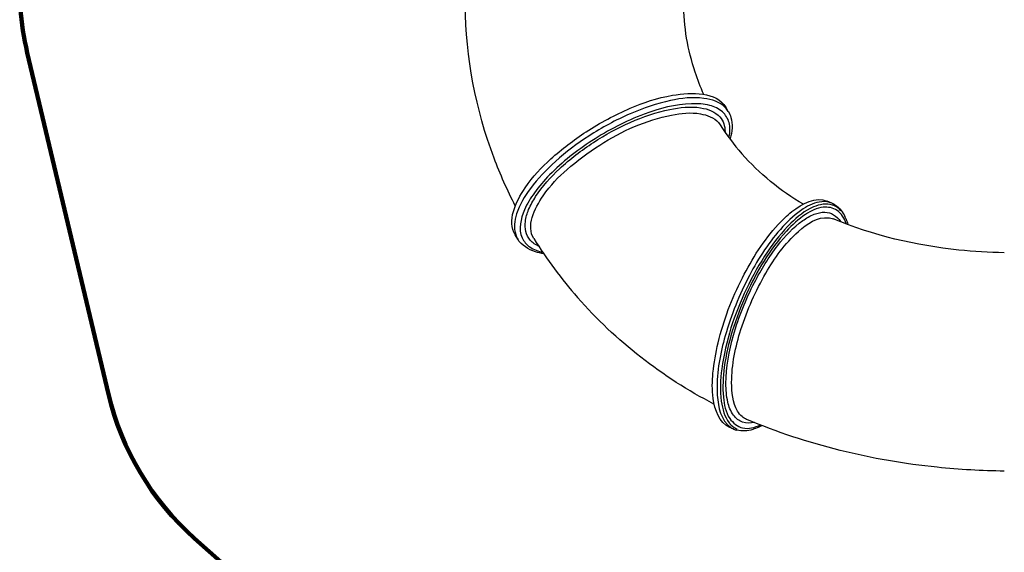
# Model space of a CAD drawing. Units: millimetres. Extents: x -14481 to 16660, y -8405 to 12337.
# Drawn here: x -7349 to -3822, y 262 to 2170 of the extents above; entities that cross this region are included whole.
import ezdxf

# ---------------------------------------------------------------- set-up
doc = ezdxf.new("R2010")
doc.units = ezdxf.units.MM
doc.layers.add('DEFAULT', color=7, linetype='Continuous')

msp = doc.modelspace()

# ---------------------------------------------------------------- linework, layer by layer
at = {"layer": 'DEFAULT', "linetype": 'Continuous'}
for p, q in [((-4810.4, 1840.9), (-4819.8, 1856.5)), ((-4845.7, 1801.2), (-4839.7, 1793.2)), ((-4839.7, 1793.2), (-4839.5, 1793)), ((-4439.3, 1512.4), (-4456.2, 1519.7)), ((-4434.7, 1456.1), (-4434.4, 1455.9)), ((-5564.7, 1383.8), (-5574.1, 1399.4)), ((-4790.4, 703.3), (-4807.3, 710.6)), ((-4744.6, 738), (-4745, 738.2))]:
    msp.add_line(p, q, dxfattribs=at)
at = {"layer": 'DEFAULT', "color": 60, "lineweight": 211, "true_color": 0xaff425}
msp.add_lwpolyline([(-7023.2, 5788.9), (-7344.5, 2375.9, 0.081937), (-7321.8, 2051.2), (-7031.5, 828.9, 0.154125), (-6722.4, 312), (-6438.3, 59.8, -0.214408), (-6102.1, -688.1), (-6102.1, -2803.1, 0.414214), (-5287.3, -3618), (-5287.3, -3618, -0.414214), (-4472.4, -4432.8), (-4472.4, -5130.5, 0.414214), (-3472.4, -6130.5), (-987.5, -6130.5, 0.414214), (-824.1, -5967.1), (-824.1, -5967.1, -0.414214), (-660.7, -5803.7), (5713.5, -5803.7, 0.414214)], format="xyb", dxfattribs=at)
at = {"layer": 'DEFAULT', "linetype": 'Continuous'}
for centre, radius, start, end in [((-4109.3, 2260.5), 867.1, 212.6252, 221.165), ((-4471, 1439.5), 79.5, 62.6541, 66.541), ((-4458.2, 1443.3), 65.9, 66.5373, 71.2465), ((-4471.3, 1438.9), 80.1, 58.7457, 62.6515), ((-4526.2, 1399.4), 148.6, 21.9702, 26.0703), ((-4577.9, 1381.2), 203.5, 15.3485, 15.9375), ((-4108, 2261.4), 1650.7, 212.0372, 221.1647), ((-4738.7, 780), 87.2, 218.3318, 221.1616), ((-4752.9, 764.2), 65.9, 241.7475, 246.5324), ((-4786.8, 889.5), 198.2, 295.1792, 298.4111), ((-4794.5, 903.8), 214.5, 298.3785, 299.0608), ((-4758.8, 776.2), 79.5, 246.5419, 250.416), ((-4758.6, 776.8), 80.1, 250.4185, 254.3199)]:
    msp.add_arc(centre, radius, start, end, dxfattribs=at)
for points, knots in [([(-4898.2, 1902), (-4909.9, 1928.1), (-4950.7, 2032.5), (-4970.1, 2145.4), (-4970.9, 2228.9)], [0, 0, 0, 0, 0.255173, 1, 1, 1, 1]), ([(-5573.6, 1502.9), (-5602.2, 1558.5), (-5703.2, 1785), (-5750.9, 2035.2), (-5752.9, 2220.5)], [0, 0, 0, 0, 0.252207, 1, 1, 1, 1]), ([(-5319.7, 1768.2), (-5269.7, 1800.6), (-5167.2, 1854.3), (-5009.9, 1909.4), (-4853.5, 1912), (-4819.8, 1856.5)], [0, 0, 0, 0, 0.335535, 0.633896, 1, 1, 1, 1]), ([(-4821.3, 1855), (-4840.6, 1874.9), (-4910.9, 1897), (-5028.8, 1882.2), (-5168.8, 1834.7), (-5263.1, 1783.3), (-5310.3, 1752.7)], [0, 0, 0, 0, 0.159151, 0.387631, 0.678155, 1, 1, 1, 1]), ([(-5520.2, 1380.3), (-5535.2, 1397.5), (-5543.1, 1439.9), (-5526, 1492.6), (-5489, 1559.9), (-5412, 1644.2), (-5257.5, 1762.2), (-5082.7, 1843.7), (-4921.7, 1863.1), (-4857.2, 1840.5), (-4840.4, 1821.3)], [0, 0, 0, 0, 0.073141, 0.120503, 0.177451, 0.31783, 0.482058, 0.800264, 0.918328, 1, 1, 1, 1]), ([(-5507.3, 1385.8), (-5535, 1430.2), (-5482.3, 1542.1), (-5386.6, 1638.6), (-5237, 1750.9), (-5072.7, 1824.6), (-4921.4, 1841.1), (-4861.5, 1819.3), (-4845.7, 1801.2)], [0, 0, 0, 0, 0.177595, 0.321338, 0.48652, 0.802139, 0.918778, 1, 1, 1, 1]), ([(-4807.6, 1750.6), (-4804.1, 1767.2), (-4802.1, 1800.6), (-4829.7, 1844.7), (-4881, 1866.9), (-4978.5, 1872.9), (-5126, 1833.1), (-5240.3, 1774.3), (-5299, 1736.3)], [0, 0, 0, 0, 0.085144, 0.160249, 0.246044, 0.355502, 0.647789, 1, 1, 1, 1]), ([(-4810.4, 1840.9), (-4806.4, 1834.3), (-4792.9, 1803.7), (-4796.6, 1768.1), (-4804, 1744)], [0, 0, 0, 0, 0.234819, 1, 1, 1, 1]), ([(-5574.1, 1399.4), (-5603.8, 1448.4), (-5548.1, 1570.2), (-5444.7, 1676.9), (-5364.3, 1739.3), (-5319.7, 1768.2)], [0, 0, 0, 0, 0.366221, 0.660436, 1, 1, 1, 1]), ([(-5310.3, 1752.7), (-5352.2, 1725.5), (-5427.7, 1668.9), (-5516.9, 1575.2), (-5571.6, 1486.8), (-5579.8, 1423.5), (-5572.1, 1400)], [0, 0, 0, 0, 0.325898, 0.613065, 0.838422, 1, 1, 1, 1]), ([(-5299, 1736.3), (-5353.5, 1700.9), (-5427.4, 1643.3), (-5504.1, 1554.2), (-5548.4, 1483.4), (-5566.7, 1402.7), (-5521.7, 1350.4), (-5490.9, 1340.2), (-5474.3, 1336.8)], [0, 0, 0, 0, 0.35788, 0.512519, 0.642843, 0.827172, 0.906337, 1, 1, 1, 1]), ([(-4631.8, 1435.8), (-4616.5, 1452.4), (-4571.6, 1497.1), (-4496.5, 1537.2), (-4456.2, 1519.7)], [0, 0, 0, 0, 0.338779, 1, 1, 1, 1]), ([(-4439.3, 1512.4), (-4450.6, 1517.3), (-4488.1, 1521.4), (-4552, 1490.3), (-4593, 1452.2), (-4614.9, 1428.5)], [0, 0, 0, 0, 0.181032, 0.526602, 1, 1, 1, 1]), ([(-4437, 1505.7), (-4458.6, 1513), (-4519.4, 1500.5), (-4596.6, 1435.7), (-4677.2, 1334.8), (-4771.9, 1164.3), (-4833.5, 980.6), (-4842.3, 814.9), (-4824.1, 747.4), (-4807.1, 726)], [0, 0, 0, 0, 0.071944, 0.17703, 0.315921, 0.476414, 0.791521, 0.913731, 1, 1, 1, 1]), ([(-4387.8, 1439.2), (-4394.4, 1457.3), (-4414.3, 1492.2), (-4478, 1504.1), (-4542.5, 1470.3), (-4581.6, 1434.5), (-4602.2, 1412)], [0, 0, 0, 0, 0.215602, 0.40724, 0.658786, 1, 1, 1, 1]), ([(-4798.5, 870), (-4798.5, 934.4), (-4769.3, 1071.4), (-4686, 1257.4), (-4587, 1398.1), (-4490.8, 1464.3), (-4451.7, 1460.3)], [0, 0, 0, 0, 0.267649, 0.573719, 0.836538, 1, 1, 1, 1]), ([(-4716.8, 1228.4), (-4692.7, 1274.9), (-4643.1, 1355.3), (-4567.4, 1437.7), (-4506.2, 1473.7), (-4466.7, 1483.2), (-4430.9, 1473.7), (-4415, 1456.3), (-4408.8, 1446.5)], [0, 0, 0, 0, 0.359785, 0.648315, 0.757583, 0.84506, 0.920384, 1, 1, 1, 1]), ([(-3821.6, 1335), (-3875.9, 1335.8), (-4084.4, 1348.1), (-4291.6, 1396.7), (-4434.4, 1455.9)], [0, 0, 0, 0, 0.25994, 1, 1, 1, 1]), ([(-4807.3, 710.6), (-4843.2, 726.2), (-4870.5, 807.1), (-4867.1, 909.6), (-4841, 1059.1), (-4769.8, 1242.5), (-4683.7, 1379.4), (-4631.8, 1435.8)], [0, 0, 0, 0, 0.147078, 0.261442, 0.399549, 0.711345, 1, 1, 1, 1]), ([(-4614.9, 1428.5), (-4662.8, 1376.4), (-4744.5, 1250.8), (-4825.1, 1049.6), (-4859.7, 869.9), (-4842.9, 750.6), (-4813.7, 719.8)], [0, 0, 0, 0, 0.275567, 0.577267, 0.834676, 1, 1, 1, 1]), ([(-4602.2, 1412), (-4662.3, 1346.8), (-4733.4, 1226.8), (-4797.9, 1058.5), (-4827.4, 933.4), (-4832.5, 827.4), (-4816.7, 744.4), (-4759.1, 696.5), (-4714.8, 709.3), (-4695.3, 718.6)], [0, 0, 0, 0, 0.313078, 0.481622, 0.636359, 0.763596, 0.856303, 0.923672, 1, 1, 1, 1]), ([(-5471.2, 1331.6), (-5481.3, 1333), (-5516.7, 1339.9), (-5551.2, 1361.5), (-5564.7, 1383.8)], [0, 0, 0, 0, 0.282077, 1, 1, 1, 1]), ([(-4819, 866.8), (-4819, 925.1), (-4794.9, 1050.7), (-4747.9, 1168.3), (-4716.8, 1228.4)], [0, 0, 0, 0, 0.462989, 1, 1, 1, 1]), ([(-4717.1, 727.2), (-4730.9, 724), (-4760.8, 723.2), (-4797.6, 753.9), (-4815.9, 805.1), (-4819, 844.5), (-4819, 866.8)], [0, 0, 0, 0, 0.21059, 0.413479, 0.668466, 1, 1, 1, 1]), ([(-4760.9, 748.2), (-4767.4, 753.8), (-4794.4, 788.7), (-4798.5, 835.3), (-4798.5, 870)], [0, 0, 0, 0, 0.196315, 1, 1, 1, 1]), ([(-4702.5, 710.1), (-4709.1, 707), (-4733.5, 697.1), (-4761.8, 694.5), (-4780.2, 699.7)], [0, 0, 0, 0, 0.275381, 1, 1, 1, 1]), ([(-3821.6, 553), (-3901.9, 553.8), (-4216.3, 571.4), (-4528.4, 647), (-4744.6, 738)], [0, 0, 0, 0, 0.254987, 1, 1, 1, 1])]:
    msp.add_open_spline(points, degree=3, knots=knots, dxfattribs=at)
for points in [[(-4810.4, 1840.9), (-4813.4, 1846), (-4817.1, 1850.7), (-4821.3, 1855)], [(-4840.4, 1821.3), (-4828.3, 1807.5), (-4822.1, 1787.7), (-4822.1, 1769.4)], [(-4541.1, 1508.6), (-4623.6, 1556.2), (-4699.3, 1618.1), (-4762, 1689.7)], [(-4406.7, 1484.9), (-4413.6, 1492.8), (-4422.4, 1499.6), (-4432, 1503.8)], [(-4429.7, 1507.4), (-4420.6, 1501.9), (-4412.5, 1494.4), (-4405.9, 1486)], [(-4405.9, 1486), (-4400.8, 1479.4), (-4396.4, 1472.2), (-4392.7, 1464.8)], [(-4451.7, 1460.3), (-4445.9, 1459.7), (-4440.1, 1458.3), (-4434.7, 1456.1)], [(-4388.4, 1455), (-4386, 1449.2), (-4384, 1443.2), (-4382.3, 1437.1)], [(-5572.1, 1400), (-5570.2, 1394.3), (-5567.7, 1388.9), (-5564.7, 1383.8)], [(-5488.1, 1357.8), (-5500.1, 1362.9), (-5511.6, 1370.5), (-5520.2, 1380.3)], [(-4862, 793), (-5045.7, 887.8), (-5214.5, 1019.3), (-5350.6, 1174.9)], [(-4745, 738.2), (-4750.7, 740.6), (-4756.2, 744.1), (-4760.9, 748.2)], [(-4813.7, 719.8), (-4811.1, 717.1), (-4808.4, 714.6), (-4805.5, 712.3)], [(-4805.5, 712.3), (-4800.9, 708.7), (-4795.8, 705.6), (-4790.4, 703.3)], [(-4804.4, 722.7), (-4798.7, 716.1), (-4791.8, 710.4), (-4784.1, 706.2)]]:
    msp.add_open_spline(points, degree=3, dxfattribs=at)

doc.saveas('drawing.dxf')
